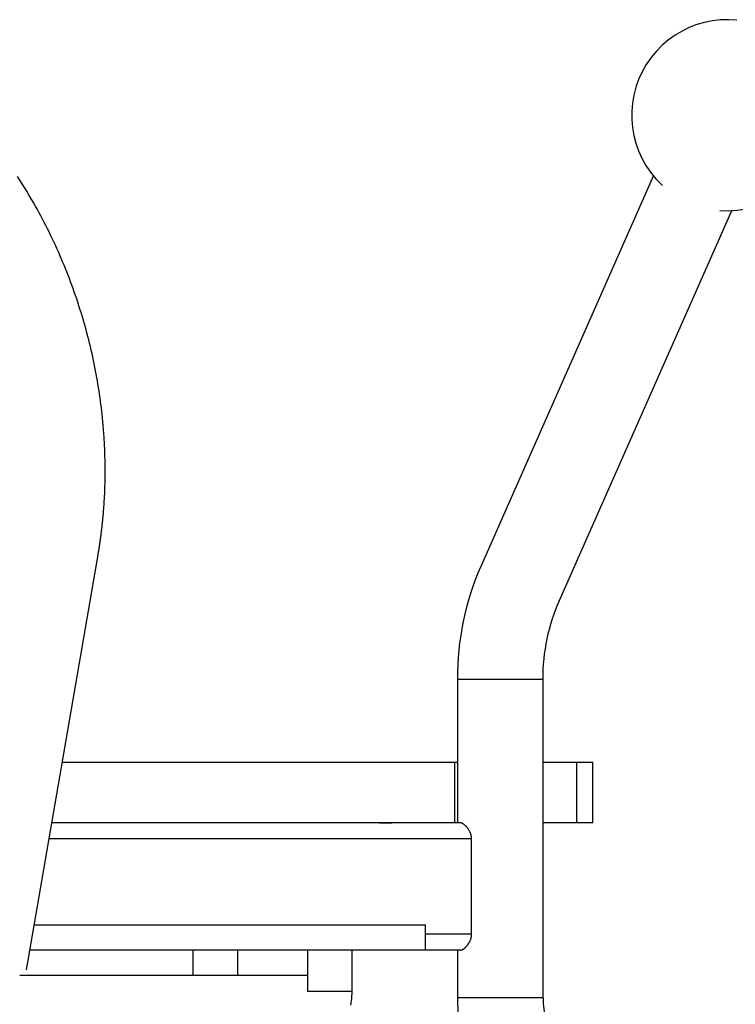
# Model space of a CAD drawing. Extents: x -14 to 14, y -3.2 to 3.2.
# Drawn here: x 0 to 2.2, y 0 to 3.1 of the extents above; entities that cross this region are included whole.
import ezdxf

# ---------------------------------------------------------------- set-up
doc = ezdxf.new("R2010")
doc.units = 0
doc.layers.get('0').update_dxf_attribs({"linetype": 'CONTINUOUS'})

msp = doc.modelspace()

# ---------------------------------------------------------------- linework, layer by layer
at = {"color": 0}
for points in [[(2.2281, 3.1239), (2.2025, 3.1255), (2.1769, 3.1247), (2.1516, 3.1219), (2.1267, 3.1169), (2.1025, 3.11), (2.0787, 3.1008), (2.0559, 3.0899), (2.0339, 3.0769), (2.0132, 3.0622), (1.9935, 3.0454), (1.9753, 3.027), (1.9586, 3.0068), (1.9436, 2.985), (1.9436, 2.985), (1.9303, 2.9617), (1.9194, 2.9378), (1.9107, 2.9133), (1.9043, 2.8885), (1.8999, 2.8632), (1.8978, 2.8379), (1.8978, 2.8125), (1.9001, 2.7874), (1.9042, 2.7623), (1.9106, 2.7378), (1.9191, 2.7138), (1.9297, 2.6905), (1.9422, 2.6679), (1.9568, 2.6465), (1.9733, 2.6261), (1.992, 2.6072)], [(2.1745, 2.5265), (2.1745, 2.5265), (2.2025, 2.5255), (2.2301, 2.5272), (2.257, 2.5313), (2.2833, 2.5379), (2.3086, 2.5466), (2.3329, 2.5576), (2.356, 2.5707), (2.3781, 2.5858), (2.3985, 2.6026), (2.4175, 2.6213), (2.4348, 2.6416), (2.4504, 2.6637), (2.4639, 2.687), (2.4754, 2.7119), (2.4846, 2.738), (2.4916, 2.7653)], [(0.2221, 1.4452), (0.2221, 1.4452), (0.2221, 1.4452), (0.2221, 1.4452), (0.2221, 1.4452), (0.2221, 1.4452), (0.2221, 1.4452), (0.2221, 1.4452), (0.2221, 1.4452), (0.2221, 1.4454), (0.2221, 1.4454), (0.2221, 1.4454), (0.2221, 1.4454), (0.2221, 1.4454), (0.2221, 1.4454), (0.2221, 1.4454), (0.2221, 1.4454), (0.2221, 1.4457), (0.2221, 1.4457), (0.2221, 1.4457), (0.2221, 1.4457), (0.2221, 1.4457), (0.2221, 1.4457), (0.2221, 1.4457), (0.2221, 1.4457), (0.2221, 1.4457), (0.2221, 1.4457), (0.2221, 1.4457), (0.2221, 1.4457), (0.2221, 1.4457), (0.2221, 1.4457), (0.2221, 1.4457), (0.2221, 1.4457), (0.2221, 1.4457), (0.2222, 1.4459), (0.2222, 1.4459), (0.2222, 1.4459), (0.2222, 1.4459), (0.2222, 1.4459), (0.2222, 1.4459), (0.2222, 1.4459), (0.2222, 1.4459), (0.2222, 1.4459), (0.2222, 1.4459), (0.2222, 1.4459), (0.2222, 1.4459), (0.2222, 1.4459), (0.2222, 1.4459), (0.2222, 1.4459), (0.2222, 1.4459), (0.2222, 1.4459), (0.2222, 1.4462), (0.2222, 1.4462), (0.2222, 1.4462), (0.2222, 1.4462), (0.2222, 1.4462), (0.2222, 1.4462), (0.2222, 1.4462), (0.2222, 1.4462), (0.2222, 1.4462), (0.2222, 1.4465), (0.2222, 1.4465), (0.2222, 1.4465), (0.2222, 1.4465), (0.2222, 1.4465), (0.2222, 1.4465), (0.2222, 1.4465), (0.2222, 1.4465), (0.2223, 1.4468), (0.2223, 1.4468), (0.2223, 1.4468), (0.2223, 1.4468), (0.2223, 1.4468), (0.2223, 1.4468), (0.2223, 1.4468), (0.2223, 1.4468), (0.2223, 1.4468), (0.2223, 1.447), (0.2223, 1.447), (0.2223, 1.447), (0.2223, 1.447), (0.2223, 1.447), (0.2223, 1.447), (0.2223, 1.447), (0.2223, 1.447), (0.2224, 1.4473), (0.2224, 1.4473), (0.2224, 1.4473), (0.2224, 1.4473), (0.2224, 1.4473), (0.2224, 1.4473), (0.2224, 1.4473), (0.2224, 1.4473), (0.2224, 1.4473), (0.2224, 1.4476), (0.2224, 1.4476), (0.2224, 1.4476), (0.2224, 1.4476), (0.2224, 1.4476), (0.2224, 1.4476), (0.2224, 1.4476), (0.2224, 1.4476), (0.2225, 1.4479), (0.2225, 1.4479), (0.2225, 1.4479), (0.2225, 1.4479), (0.2225, 1.4479), (0.2225, 1.4479), (0.2225, 1.4479), (0.2225, 1.4479), (0.2225, 1.4479), (0.2225, 1.4482), (0.2225, 1.4482), (0.2225, 1.4482), (0.2225, 1.4482), (0.2225, 1.4482), (0.2225, 1.4482), (0.2225, 1.4482), (0.2225, 1.4482), (0.2226, 1.4485), (0.2226, 1.4485), (0.2226, 1.4485), (0.2226, 1.4485), (0.2226, 1.4485), (0.2226, 1.4488), (0.2226, 1.4488), (0.2226, 1.4488), (0.2226, 1.4488), (0.2226, 1.4491), (0.2226, 1.4491), (0.2226, 1.4491), (0.2226, 1.4491), (0.2226, 1.4494), (0.2226, 1.4494), (0.2226, 1.4497), (0.2226, 1.4497), (0.2229, 1.45), (0.2229, 1.45), (0.2229, 1.45), (0.2229, 1.45), (0.2229, 1.45), (0.2229, 1.4503), (0.2229, 1.4503), (0.2229, 1.4503), (0.2229, 1.4503), (0.2229, 1.4506), (0.2229, 1.4506), (0.2229, 1.4506), (0.2229, 1.4506), (0.2229, 1.4509), (0.2229, 1.4509), (0.2229, 1.4512), (0.2229, 1.4512), (0.2231, 1.4515), (0.2231, 1.4515), (0.2231, 1.4515), (0.2231, 1.4515), (0.2231, 1.4515), (0.2231, 1.4518), (0.2231, 1.4518), (0.2231, 1.4518), (0.2231, 1.4518), (0.2231, 1.4521), (0.2231, 1.4521), (0.2231, 1.4521), (0.2231, 1.4521), (0.2231, 1.4524), (0.2231, 1.4524), (0.2231, 1.4526), (0.2231, 1.4526), (0.2234, 1.4529), (0.2234, 1.4529), (0.2234, 1.4529), (0.2234, 1.4529), (0.2234, 1.4529), (0.2234, 1.4532), (0.2234, 1.4532), (0.2234, 1.4532), (0.2234, 1.4532), (0.2234, 1.4535), (0.2234, 1.4535), (0.2234, 1.4535), (0.2234, 1.4535), (0.2234, 1.4538), (0.2234, 1.4538), (0.2234, 1.4541), (0.2234, 1.4541), (0.2236, 1.4544), (0.2236, 1.4544), (0.2236, 1.4544), (0.2236, 1.4547), (0.2236, 1.455), (0.2236, 1.4553), (0.2236, 1.4553), (0.2236, 1.4556), (0.2236, 1.4559), (0.2239, 1.4562), (0.2239, 1.4562), (0.2239, 1.4565), (0.2239, 1.4568), (0.2239, 1.4571), (0.2239, 1.4572), (0.2239, 1.4575), (0.2239, 1.4578), (0.2242, 1.4581), (0.2242, 1.4581), (0.2242, 1.4581), (0.2242, 1.4584), (0.2242, 1.4587), (0.2242, 1.459), (0.2242, 1.459), (0.2242, 1.4593), (0.2242, 1.4596), (0.2245, 1.4599), (0.2245, 1.4599), (0.2245, 1.4602), (0.2245, 1.4605), (0.2245, 1.4608), (0.2245, 1.4609), (0.2245, 1.4612), (0.2245, 1.4615), (0.2248, 1.4618), (0.2248, 1.4618), (0.2248, 1.4618), (0.2248, 1.4621), (0.2248, 1.4624), (0.2248, 1.4627), (0.2248, 1.4627), (0.2248, 1.463), (0.2248, 1.4633), (0.2251, 1.4636), (0.2251, 1.4636), (0.2251, 1.4639), (0.2251, 1.4642), (0.2251, 1.4645), (0.2251, 1.4646), (0.2251, 1.4649), (0.2251, 1.4652), (0.2254, 1.4655), (0.2254, 1.4655), (0.2254, 1.4655), (0.2254, 1.4658), (0.2254, 1.4661), (0.2254, 1.4664), (0.2254, 1.4664), (0.2254, 1.4667), (0.2254, 1.467), (0.2257, 1.4673), (0.2257, 1.4673), (0.2257, 1.4676), (0.2257, 1.4679), (0.2257, 1.4682), (0.2257, 1.4683), (0.2257, 1.4686), (0.2257, 1.4689), (0.226, 1.4692), (0.226, 1.4692), (0.226, 1.4696), (0.226, 1.4702), (0.226, 1.4708), (0.2263, 1.4714), (0.2263, 1.472), (0.2263, 1.4726), (0.2263, 1.4732), (0.2266, 1.4738), (0.2266, 1.4744), (0.2266, 1.475), (0.2266, 1.4756), (0.2269, 1.4762), (0.2269, 1.4768), (0.2271, 1.4774), (0.2271, 1.478), (0.2274, 1.4786), (0.2274, 1.4786), (0.2274, 1.479), (0.2274, 1.4796), (0.2274, 1.4802), (0.2277, 1.4808), (0.2277, 1.4814), (0.2277, 1.482), (0.2277, 1.4826), (0.228, 1.4832), (0.228, 1.4838), (0.228, 1.4844), (0.228, 1.485), (0.2283, 1.4856), (0.2283, 1.4862), (0.2285, 1.4868), (0.2285, 1.4874), (0.2288, 1.488), (0.2288, 1.488), (0.2288, 1.4884), (0.2288, 1.489), (0.2288, 1.4896), (0.2291, 1.4902), (0.2291, 1.4908), (0.2291, 1.4914), (0.2291, 1.492), (0.2294, 1.4926), (0.2294, 1.4932), (0.2294, 1.4938), (0.2294, 1.4944), (0.2297, 1.495), (0.2297, 1.4956), (0.2298, 1.4962), (0.2298, 1.4968), (0.2301, 1.4974), (0.2301, 1.4974), (0.2301, 1.4979), (0.2301, 1.4985), (0.2301, 1.4991), (0.2304, 1.4997), (0.2304, 1.5003), (0.2304, 1.5009), (0.2304, 1.5015), (0.2307, 1.5021), (0.2307, 1.5027), (0.2307, 1.5033), (0.2307, 1.5039), (0.231, 1.5045), (0.231, 1.5051), (0.2311, 1.5057), (0.2311, 1.5063), (0.2314, 1.5069), (0.2314, 1.5069), (0.2314, 1.5082), (0.2317, 1.5097), (0.2317, 1.5112), (0.232, 1.5127), (0.232, 1.5142), (0.2323, 1.5157), (0.2325, 1.5172), (0.2328, 1.5187), (0.2328, 1.5202), (0.2331, 1.5217), (0.2331, 1.5232), (0.2334, 1.5247), (0.2334, 1.5262), (0.2337, 1.5277), (0.234, 1.5292), (0.2343, 1.5307), (0.2343, 1.5307), (0.2343, 1.5322), (0.2346, 1.5337), (0.2346, 1.5352), (0.2349, 1.5367), (0.2349, 1.5382), (0.2352, 1.5397), (0.2352, 1.5412), (0.2355, 1.5427), (0.2355, 1.5442), (0.2358, 1.5457), (0.2358, 1.5472), (0.2361, 1.5487), (0.2361, 1.5502), (0.2364, 1.5517), (0.2366, 1.5532), (0.2369, 1.5549), (0.2369, 1.5549), (0.2369, 1.5564), (0.237, 1.5579), (0.237, 1.5594), (0.2373, 1.5609), (0.2373, 1.5624), (0.2376, 1.5639), (0.2376, 1.5654), (0.2379, 1.5671), (0.2379, 1.5686), (0.2382, 1.5701), (0.2382, 1.5716), (0.2385, 1.5731), (0.2385, 1.5746), (0.2388, 1.5761), (0.2388, 1.5776), (0.2391, 1.5794), (0.2391, 1.5794), (0.2391, 1.5809), (0.2391, 1.5824), (0.2391, 1.5839), (0.2394, 1.5854), (0.2394, 1.5869), (0.2397, 1.5884), (0.2397, 1.5899), (0.24, 1.5917), (0.24, 1.5932), (0.24, 1.5947), (0.24, 1.5962), (0.2403, 1.5978), (0.2403, 1.5993), (0.2406, 1.6008), (0.2406, 1.6023), (0.2409, 1.6041), (0.2409, 1.6041), (0.2409, 1.608), (0.2412, 1.6119), (0.2414, 1.6158), (0.2417, 1.6197), (0.2417, 1.6236), (0.242, 1.6275), (0.2423, 1.6314), (0.2426, 1.6354), (0.2426, 1.6393), (0.2429, 1.6432), (0.2429, 1.6471), (0.2432, 1.6511), (0.2432, 1.655), (0.2435, 1.6589), (0.2435, 1.6628), (0.2438, 1.667), (0.2438, 1.667), (0.2438, 1.6709), (0.2438, 1.6748), (0.2438, 1.6787), (0.244, 1.6829), (0.244, 1.6868), (0.244, 1.691), (0.244, 1.6949), (0.2442, 1.6991), (0.2442, 1.703), (0.2442, 1.7071), (0.2442, 1.711), (0.2442, 1.7152), (0.2442, 1.7191), (0.2442, 1.7233), (0.2442, 1.7272), (0.2442, 1.7314), (0.2442, 1.7314), (0.2439, 1.7353), (0.2439, 1.7395), (0.2437, 1.7435), (0.2437, 1.7477), (0.2434, 1.7516), (0.2434, 1.7558), (0.2433, 1.76), (0.2433, 1.7642), (0.243, 1.7681), (0.2429, 1.7723), (0.2426, 1.7765), (0.2426, 1.7807), (0.2423, 1.7846), (0.2423, 1.7888), (0.242, 1.793), (0.242, 1.7972), (0.242, 1.7972), (0.2417, 1.8011), (0.2414, 1.8053), (0.2411, 1.8095), (0.2409, 1.8137), (0.2406, 1.8179), (0.2403, 1.8221), (0.24, 1.8263), (0.2397, 1.8305), (0.2392, 1.8347), (0.2389, 1.8389), (0.2386, 1.8431), (0.2383, 1.8473), (0.2379, 1.8515), (0.2376, 1.8557), (0.2373, 1.8599), (0.237, 1.8641), (0.237, 1.8641), (0.2358, 1.8746), (0.2347, 1.8852), (0.2335, 1.8957), (0.2323, 1.9065), (0.2308, 1.917), (0.2295, 1.9278), (0.228, 1.9383), (0.2266, 1.9491), (0.2248, 1.9596), (0.2233, 1.9701), (0.2215, 1.9806), (0.2199, 1.9914), (0.2179, 2.0019), (0.2161, 2.0126), (0.214, 2.0231), (0.2122, 2.0339), (0.2122, 2.0339), (0.2098, 2.0447), (0.2076, 2.0555), (0.2052, 2.0663), (0.2029, 2.0771), (0.2002, 2.0879), (0.1978, 2.0987), (0.1951, 2.1095), (0.1926, 2.1203), (0.1897, 2.1308), (0.187, 2.1416), (0.184, 2.1524), (0.1812, 2.1632), (0.178, 2.1737), (0.175, 2.1845), (0.1717, 2.1951), (0.1687, 2.2059), (0.1687, 2.2059), (0.1651, 2.2166), (0.1617, 2.2274), (0.1581, 2.2382), (0.1547, 2.249), (0.1509, 2.2595), (0.1473, 2.2703), (0.1434, 2.2809), (0.1397, 2.2917), (0.1356, 2.3022), (0.1317, 2.3128), (0.1275, 2.3233), (0.1235, 2.334), (0.1192, 2.3444), (0.115, 2.3549), (0.1106, 2.3654), (0.1064, 2.3759), (0.1064, 2.3759), (0.1017, 2.3862), (0.0972, 2.3967), (0.0924, 2.4071), (0.0878, 2.4176), (0.0828, 2.4278), (0.078, 2.4382), (0.0729, 2.4484), (0.0681, 2.4588), (0.0629, 2.4688), (0.0578, 2.479), (0.0525, 2.4891), (0.0474, 2.4993), (0.042, 2.5092), (0.0367, 2.5194), (0.0312, 2.5293), (0.0258, 2.5394), (0.0258, 2.5394), (0.0188, 2.5512), (0.0119, 2.5632), (0.0048, 2.575), (-0.0021, 2.5869), (-0.0092, 2.5985), (-0.0165, 2.6102), (-0.0239, 2.6217), (-0.0314, 2.6334)], [(1.9667, 2.6359), (1.4236, 1.4078)], [(1.992, 2.6072), (1.9944, 2.605)], [(1.6696, 1.2989), (2.2131, 2.5279)], [(-0.0033, 0.1416), (0.2221, 1.4452)], [(1.4236, 1.4078), (1.4236, 1.4078), (1.4147, 1.3872), (1.4066, 1.3664), (1.3988, 1.3452), (1.3918, 1.3239), (1.3852, 1.3021), (1.3792, 1.2803), (1.3738, 1.2582), (1.369, 1.236), (1.3645, 1.2134), (1.3607, 1.1909), (1.3574, 1.1681), (1.355, 1.1453), (1.3529, 1.1222), (1.3514, 1.0993), (1.3505, 1.0762), (1.3505, 1.0534)], [(1.6195, 1.0534), (1.6195, 1.0534), (1.6195, 1.0695), (1.6201, 1.0857), (1.6211, 1.1017), (1.6226, 1.1179), (1.6243, 1.1338), (1.6266, 1.1498), (1.6291, 1.1655), (1.6323, 1.1813), (1.6355, 1.1966), (1.6393, 1.2119), (1.6434, 1.227), (1.648, 1.242), (1.6528, 1.2565), (1.6581, 1.271), (1.6636, 1.2851), (1.6696, 1.299)], [(1.6696, 1.299), (1.6686, 1.2972)], [(1.3505, 1.0534), (1.3505, 0.6033)], [(1.6195, 1.0534), (1.3505, 1.0534)], [(1.6195, 0.0534), (1.6195, 1.0534)], [(0.1094, 0.7934), (1.3418, 0.7934)], [(1.3418, 0.7934), (1.3505, 0.7934)], [(1.3418, 0.7934), (1.3418, 0.6033)], [(1.6195, 0.7934), (1.7255, 0.7934)], [(1.7255, 0.7934), (1.7753, 0.7934)], [(1.7255, 0.6033), (1.7255, 0.7934)], [(1.7753, 0.6033), (1.7753, 0.7934)], [(1.3084, 0.6033), (0.0765, 0.6033)], [(1.1582, 0.6033), (1.1582, 0.6033), (1.1573, 0.6031), (1.1564, 0.6031), (1.1555, 0.6031), (1.1549, 0.6031), (1.154, 0.6031), (1.1531, 0.6031), (1.1522, 0.6031), (1.1516, 0.6031), (1.1507, 0.6029), (1.1498, 0.6029), (1.1489, 0.6029), (1.148, 0.6029), (1.1471, 0.6029), (1.1462, 0.6029), (1.1453, 0.6029), (1.1444, 0.6029), (1.1444, 0.6029), (1.1432, 0.6026), (1.1423, 0.6026), (1.1411, 0.6026), (1.1402, 0.6026), (1.139, 0.6024), (1.1378, 0.6024), (1.1366, 0.6024), (1.1355, 0.6024), (1.1341, 0.6023), (1.1329, 0.6023), (1.1316, 0.6023), (1.1304, 0.6023), (1.1289, 0.6023), (1.1277, 0.6023), (1.1262, 0.6023), (1.125, 0.6023), (1.125, 0.6023), (1.1246, 0.6023), (1.1243, 0.6023), (1.124, 0.6023), (1.1237, 0.6023), (1.1234, 0.6023), (1.1231, 0.6023), (1.1228, 0.6023), (1.1225, 0.6023), (1.1222, 0.6023), (1.1219, 0.6023), (1.1216, 0.6023), (1.1213, 0.6023), (1.121, 0.6023), (1.1207, 0.6023), (1.1204, 0.6023), (1.1201, 0.6024), (1.1201, 0.6024), (1.118, 0.6024), (1.1159, 0.6024), (1.1138, 0.6024), (1.112, 0.6026), (1.1099, 0.6026), (1.1081, 0.6026), (1.1063, 0.6026), (1.1046, 0.6029), (1.1028, 0.6029), (1.101, 0.6029), (1.0993, 0.6029), (1.0978, 0.6031), (1.0962, 0.6031), (1.0947, 0.6031), (1.0932, 0.6031), (1.0918, 0.6033)], [(1.3601, 0.6033), (1.3084, 0.6033)], [(1.3951, 0.5533), (1.3951, 0.5533), (1.3949, 0.5536), (1.3949, 0.5539), (1.3949, 0.5542), (1.3949, 0.5547), (1.3949, 0.555), (1.3949, 0.5553), (1.3949, 0.5556), (1.3949, 0.5562), (1.3947, 0.5565), (1.3947, 0.5568), (1.3947, 0.5571), (1.3947, 0.5577), (1.3947, 0.558), (1.3947, 0.5583), (1.3947, 0.5586), (1.3947, 0.5592), (1.3947, 0.5592), (1.3942, 0.561), (1.3939, 0.5629), (1.3933, 0.5647), (1.3929, 0.5667), (1.3922, 0.5685), (1.3916, 0.5703), (1.3909, 0.5721), (1.3903, 0.5739), (1.3894, 0.5754), (1.3885, 0.5772), (1.3876, 0.5787), (1.3867, 0.5804), (1.3856, 0.5819), (1.3847, 0.5834), (1.3838, 0.5849), (1.3829, 0.5864), (1.3829, 0.5864), (1.382, 0.5873), (1.3811, 0.5883), (1.3802, 0.5892), (1.3794, 0.5904), (1.3785, 0.5913), (1.3776, 0.5923), (1.3767, 0.5932), (1.3758, 0.5943), (1.3746, 0.595), (1.3737, 0.5959), (1.3728, 0.5967), (1.3719, 0.5976), (1.3709, 0.5982), (1.37, 0.5991), (1.3691, 0.5997), (1.3682, 0.6005), (1.3682, 0.6005), (1.3676, 0.6007), (1.367, 0.601), (1.3664, 0.6013), (1.3659, 0.6016), (1.3653, 0.6017), (1.3647, 0.602), (1.3641, 0.6022), (1.3638, 0.6025), (1.3632, 0.6025), (1.3628, 0.6027), (1.3622, 0.6027), (1.3619, 0.603), (1.3613, 0.603), (1.361, 0.6031), (1.3604, 0.6031), (1.3601, 0.6033)], [(1.7255, 0.6033), (1.6195, 0.6033)], [(1.7753, 0.6033), (1.7255, 0.6033)], [(1.3951, 0.5534), (0.0679, 0.5534)], [(1.3951, 0.2534), (1.3951, 0.5534)], [(0.0212, 0.2834), (1.25, 0.2834)], [(1.25, 0.2034), (1.25, 0.2834)], [(1.3951, 0.2534), (1.25, 0.2534)], [(1.3601, 0.2033), (1.3601, 0.2033), (1.3604, 0.2033), (1.3609, 0.2033), (1.3612, 0.2033), (1.3618, 0.2034), (1.3621, 0.2034), (1.3627, 0.2036), (1.3631, 0.2037), (1.3637, 0.204), (1.364, 0.204), (1.3646, 0.2043), (1.3652, 0.2045), (1.3658, 0.2048), (1.3663, 0.2051), (1.3669, 0.2054), (1.3675, 0.2057), (1.3681, 0.2061), (1.3681, 0.2061), (1.3686, 0.2064), (1.3692, 0.2068), (1.3698, 0.2071), (1.3704, 0.2077), (1.371, 0.208), (1.3716, 0.2086), (1.3722, 0.209), (1.3728, 0.2096), (1.3732, 0.2099), (1.3738, 0.2105), (1.3744, 0.211), (1.375, 0.2116), (1.3756, 0.2121), (1.3762, 0.2127), (1.3768, 0.2133), (1.3774, 0.2139), (1.3774, 0.2139), (1.3783, 0.215), (1.3795, 0.2162), (1.3805, 0.2174), (1.3817, 0.2188), (1.3826, 0.22), (1.3837, 0.2215), (1.3846, 0.223), (1.3858, 0.2245), (1.3867, 0.2259), (1.3876, 0.2274), (1.3884, 0.2289), (1.3893, 0.2305), (1.3899, 0.232), (1.3908, 0.2338), (1.3914, 0.2354), (1.3922, 0.2372), (1.3922, 0.2372), (1.3924, 0.2381), (1.3927, 0.239), (1.393, 0.2399), (1.3933, 0.241), (1.3934, 0.2419), (1.3937, 0.2429), (1.394, 0.2438), (1.3943, 0.245), (1.3943, 0.2459), (1.3945, 0.247), (1.3945, 0.2479), (1.3948, 0.2491), (1.3948, 0.25), (1.3949, 0.2512), (1.3949, 0.2522), (1.3951, 0.2534)], [(1.25, 0.2034), (0.0074, 0.2034)], [(0.52, 0.2033), (0.52, 0.1234)], [(0.66, 0.2033), (0.66, 0.1234)], [(0.88, 0.2033), (0.88, 0.0733)], [(1.02, 0.0733), (1.02, 0.2033)], [(1.3601, 0.2034), (1.25, 0.2034)], [(1.3505, 0.2033), (1.3505, 0.0534)], [(0.88, 0.1234), (-0.024, 0.1234)], [(1.02, 0.0733), (0.88, 0.0733)], [(1.0162, 0.0303), (1.0189, 0.0515), (1.02, 0.0733)], [(1.6195, 0.0534), (1.3505, 0.0534)], [(1.3505, 0.0533), (1.3505, 0.0533), (1.3506, 0.0356), (1.3515, 0.0181), (1.3529, 0.0007), (1.355, -0.0165), (1.3574, -0.0336), (1.3606, -0.0509), (1.3642, -0.0678), (1.3686, -0.0849), (1.3732, -0.1015), (1.3786, -0.1182), (1.3844, -0.1345), (1.391, -0.1509), (1.3979, -0.1669), (1.4054, -0.1828), (1.4134, -0.1984), (1.4221, -0.2139)], [(1.6195, 0.0533), (1.6195, 0.0533), (1.6195, 0.0445), (1.6199, 0.0358), (1.6206, 0.0271), (1.6217, 0.0185), (1.6228, 0.0099), (1.6244, 0.0015), (1.6263, -0.0069), (1.6285, -0.0153), (1.6308, -0.0234), (1.6334, -0.0318), (1.6363, -0.0399), (1.6396, -0.0481), (1.643, -0.0559), (1.6467, -0.0639), (1.6507, -0.0716), (1.6551, -0.0794)]]:
    msp.add_lwpolyline(points, dxfattribs=at)

doc.saveas('drawing.dxf')
